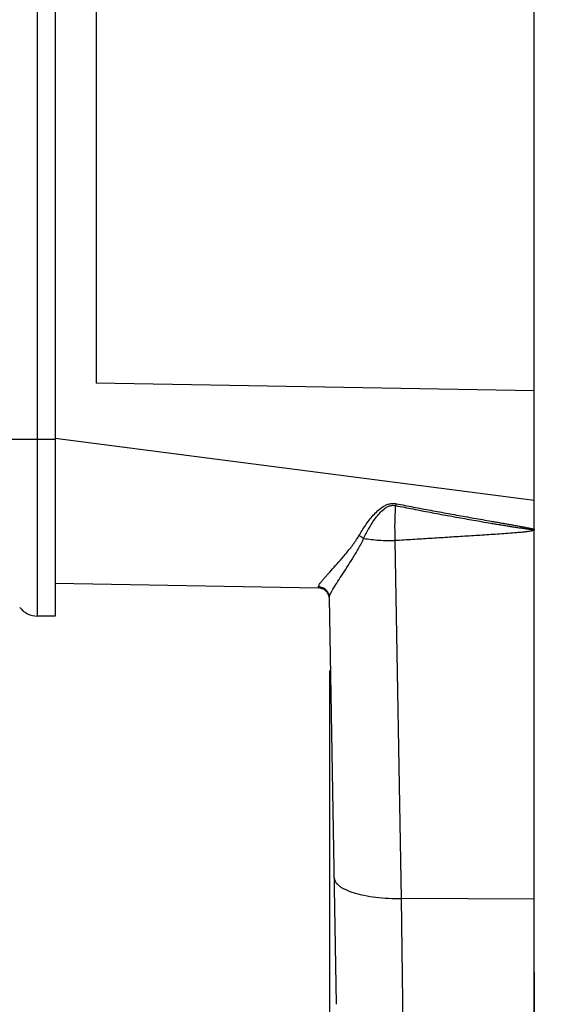
# Model space of a CAD drawing. Units: inches. Extents: x 0.7 to 21.3, y 0.5 to 16.
# Drawn here: x 8.9 to 9.4, y 7.1 to 8 of the extents above; entities that cross this region are included whole.
import ezdxf

# ---------------------------------------------------------------- set-up
doc = ezdxf.new("R2010")
doc.units = ezdxf.units.IN
doc.header["$LTSCALE"] = 1.21
doc.header["$MEASUREMENT"] = 0
doc.layers.get('0').update_dxf_attribs({"linetype": 'CONTINUOUS'})
doc.layers.add('SCHEME_DIMS', color=7, linetype='CONTINUOUS')
doc.dimstyles.new('DIMSTYLE_1', dxfattribs={"dimtxt": 0.1, "dimasz": 0.1875, "dimexe": 0.125, "dimexo": 0.0625, "dimgap": 0.1, "dimtad": 0, "dimtih": 1, "dimtoh": 1, "dimdec": 1, "dimlfac": 2, "dimzin": 0, "dimdsep": 46, "dimtxsty": 'STANDARD', "dimblk": '_FILLED', "dimblk1": '_FILLED', "dimblk2": '_FILLED', "dimcen": 0.09, "dimadec": 3, "dimazin": 0, "dimtp": 0.1, "dimtm": 0.1, "dimtfac": 1, "dimtdec": 3, "dimtofl": 0, "dimtmove": 0, "dimatfit": 3, "dimldrblk": '_FILLED', "dimfxl": 1, "dimtolj": 1, "dimtzin": 0, "dimarcsym": 0})

# ---------------------------------------------------------------- blocks, each defined once
blk = doc.blocks.new('_FILLED')
at = {"color": 0, "linetype": 'BYBLOCK'}
blk.add_solid([(0, 0), (-1, 0.1667), (-1, -0.1667)], dxfattribs=at)
blk = doc.blocks.new('*D7')
at = {"layer": 'SCHEME_DIMS', "color": 7, "linetype": 'CONTINUOUS'}
for p, q in [((9.21486, 7.42994), (9.21486, 6.45716)), ((9.39158, 7.17022), (9.39158, 6.45716)), ((9.21486, 6.58216), (8.81486, 6.58216)), ((9.39158, 6.58216), (9.79021, 6.58216))]:
    blk.add_line(p, q, dxfattribs=at)
at = {"layer": 'SCHEME_DIMS', "color": 7, "linetype": 'CONTINUOUS', "xscale": 0.1875, "yscale": 0.1875, "zscale": 0.1875}
blk.add_blockref('_FILLED', (9.21486, 6.58216), dxfattribs=at)
at = {"layer": 'SCHEME_DIMS', "color": 7, "linetype": 'CONTINUOUS', "xscale": 0.1875, "yscale": 0.1875, "zscale": 0.1875, "rotation": 180}
blk.add_blockref('_FILLED', (9.39158, 6.58216), dxfattribs=at)
at = {"layer": 'SCHEME_DIMS', "color": 7, "linetype": 'CONTINUOUS', "insert": (9.89021, 6.63216), "char_height": 0.1, "width": 0.5, "attachment_point": 1, "line_spacing_factor": 0.9}
blk.add_mtext('9.0\\P[.35]', dxfattribs=at)

msp = doc.modelspace()

# ---------------------------------------------------------------- linework, layer by layer
at = {"color": 7, "linetype": 'CONTINUOUS'}
for p, q in [((9.39158, 7.08216), (9.39158, 10.43846)), ((8.96311, 7.47684), (8.96311, 10.04377)), ((8.97819, 10.04377), (8.97819, 7.47684)), ((9.01363, 9.84299), (9.01363, 7.67763)), ((9.39158, 7.67103), (9.01363, 7.67763)), ((8.97819, 7.63027), (9.39158, 7.57671)), ((8.93659, 7.62933), (8.97819, 7.62933)), ((9.27215, 7.57203), (9.27249, 7.57366)), ((9.39158, 7.55093), (9.3914, 7.55084)), ((9.39145, 7.55116), (9.39163, 7.55094)), ((9.27709, 7.23336), (9.27171, 7.54183)), ((8.97819, 7.50504), (9.20521, 7.50108)), ((9.20521, 7.50108), (9.20536, 7.50202)), ((9.22098, 7.14214), (9.21486, 7.49244)), ((8.97819, 7.47684), (8.96311, 7.47684)), ((9.39158, 7.23272), (9.27709, 7.23336)), ((9.27899, 7.08412), (9.27709, 7.23336))]:
    msp.add_line(p, q, dxfattribs=at)
for centre, radius, start, end in [((9.39157, 7.55117), 0.000238, 273.03325, 278.05251), ((9.20504, 7.49124), 0.00984, 6.99219, 89), ((8.96311, 7.49653), 0.01969, 218.37229, 270)]:
    msp.add_arc(centre, radius, start, end, dxfattribs=at)
for points, knots in [([(9.24029, 7.54602), (9.24207, 7.54905), (9.2449, 7.55359), (9.24912, 7.55944), (9.25266, 7.56378), (9.25664, 7.56785), (9.26044, 7.57082), (9.26386, 7.57264), (9.26663, 7.57361), (9.26956, 7.57402), (9.27153, 7.57385), (9.27249, 7.57366)], [0, 0, 0, 0, 0.235571, 0.35799, 0.482937, 0.609996, 0.738731, 0.803703, 0.868955, 0.934417, 1, 1, 1, 1]), ([(9.24437, 7.5437), (9.24509, 7.54516), (9.24659, 7.5481), (9.24902, 7.5525), (9.25167, 7.5569), (9.25462, 7.56123), (9.25795, 7.56539), (9.26119, 7.56855), (9.26418, 7.57061), (9.26667, 7.57179), (9.26939, 7.57238), (9.27125, 7.57223), (9.27215, 7.57203)], [0, 0, 0, 0, 0.116369, 0.235927, 0.358308, 0.483145, 0.610071, 0.738697, 0.803635, 0.868886, 0.934372, 1, 1, 1, 1]), ([(9.27171, 7.54183), (9.27146, 7.5468), (9.27131, 7.55688), (9.27176, 7.56694), (9.27215, 7.57203)], [0, 0, 0, 0, 0.493537, 1, 1, 1, 1]), ([(9.27215, 7.57203), (9.2771, 7.57103), (9.28701, 7.56906), (9.30189, 7.5662), (9.3143, 7.56389), (9.32424, 7.56208), (9.3317, 7.56074), (9.33916, 7.55943), (9.34662, 7.55814), (9.35285, 7.55708), (9.35783, 7.55625), (9.36157, 7.55563), (9.36531, 7.55502), (9.36905, 7.55442), (9.37279, 7.55383), (9.37591, 7.55336), (9.37841, 7.55298), (9.38028, 7.55271), (9.38216, 7.55244), (9.38372, 7.55222), (9.38497, 7.55206), (9.38591, 7.55193), (9.38685, 7.55181), (9.38779, 7.5517), (9.38873, 7.55159), (9.38952, 7.55152), (9.39007, 7.55147), (9.39038, 7.55144), (9.39062, 7.55143), (9.39085, 7.55142), (9.39109, 7.55141), (9.39133, 7.55138), (9.39142, 7.55123), (9.39145, 7.55116)], [0, 0, 0, 0, 0.125012, 0.250025, 0.375037, 0.437544, 0.50005, 0.562556, 0.625063, 0.687569, 0.718822, 0.750075, 0.781328, 0.812581, 0.843835, 0.875088, 0.890714, 0.906341, 0.921967, 0.937594, 0.945407, 0.95322, 0.961034, 0.968847, 0.97666, 0.984473, 0.988379, 0.990332, 0.992285, 0.994238, 0.99619, 0.998124, 1, 1, 1, 1]), ([(9.27249, 7.57366), (9.27744, 7.57268), (9.28736, 7.57075), (9.30226, 7.56794), (9.31468, 7.56566), (9.32462, 7.56386), (9.33208, 7.56252), (9.33954, 7.5612), (9.34701, 7.55989), (9.35323, 7.5588), (9.35821, 7.55792), (9.36194, 7.55727), (9.36567, 7.55662), (9.3694, 7.55596), (9.37313, 7.5553), (9.37624, 7.55474), (9.37873, 7.55429), (9.38059, 7.55394), (9.38245, 7.5536), (9.38431, 7.55324), (9.38586, 7.55293), (9.3871, 7.55268), (9.38803, 7.55248), (9.38895, 7.55228), (9.38972, 7.5521), (9.39033, 7.55194), (9.39071, 7.55183), (9.39101, 7.55173), (9.3912, 7.55168), (9.39134, 7.5516), (9.39144, 7.55155), (9.39154, 7.55148), (9.39157, 7.5514), (9.39158, 7.55137)], [0, 0, 0, 0, 0.125009, 0.250019, 0.375028, 0.437533, 0.500038, 0.562543, 0.625048, 0.687552, 0.718805, 0.750057, 0.78131, 0.812562, 0.843814, 0.875067, 0.890693, 0.906319, 0.921945, 0.93757, 0.953196, 0.961008, 0.96882, 0.976632, 0.984443, 0.988348, 0.992251, 0.994201, 0.996152, 0.99712, 0.9981, 0.999049, 1, 1, 1, 1]), ([(9.20536, 7.50202), (9.20538, 7.50235), (9.20568, 7.50315), (9.20642, 7.50441), (9.20755, 7.50596), (9.20902, 7.50779), (9.21079, 7.50987), (9.21364, 7.5131), (9.21772, 7.51761), (9.22309, 7.52359), (9.22889, 7.53028), (9.23485, 7.53771), (9.23858, 7.54312), (9.24029, 7.54602)], [0, 0, 0, 0, 0.017921, 0.044035, 0.078276, 0.120074, 0.168735, 0.223579, 0.349337, 0.492982, 0.651045, 0.820776, 1, 1, 1, 1]), ([(9.24437, 7.5437), (9.24406, 7.54393), (9.24277, 7.54483), (9.24138, 7.54557), (9.24029, 7.54602)], [0, 0, 0, 0, 0.247098, 1, 1, 1, 1]), ([(9.3914, 7.55084), (9.39112, 7.55072), (9.39056, 7.55043), (9.38965, 7.5502), (9.38874, 7.55), (9.38751, 7.54978), (9.38596, 7.54955), (9.38348, 7.54925), (9.38037, 7.54893), (9.37538, 7.54849), (9.36915, 7.54801), (9.36165, 7.54748), (9.35416, 7.54698), (9.34667, 7.54649), (9.33917, 7.546), (9.32918, 7.54537), (9.31669, 7.54459), (9.30169, 7.54366), (9.2867, 7.54274), (9.27671, 7.54213), (9.27171, 7.54183)], [0, 0, 0, 0, 0.007733, 0.015501, 0.023289, 0.031086, 0.046691, 0.062304, 0.093542, 0.124789, 0.187292, 0.249801, 0.312314, 0.374828, 0.437343, 0.49986, 0.624893, 0.749928, 0.874964, 1, 1, 1, 1]), ([(9.39158, 7.55094), (9.3916, 7.55094), (9.39167, 7.55095), (9.39159, 7.55094), (9.39157, 7.55094)], [0, 0, 0, 0, 0.478052, 1, 1, 1, 1]), ([(9.21486, 7.49244), (9.21486, 7.4929), (9.21505, 7.49397), (9.21568, 7.49567), (9.21664, 7.49769), (9.21843, 7.50095), (9.22131, 7.5056), (9.22535, 7.51177), (9.22994, 7.51872), (9.23486, 7.52635), (9.23988, 7.53467), (9.24297, 7.54058), (9.24437, 7.5437)], [0, 0, 0, 0, 0.023382, 0.053999, 0.091758, 0.136144, 0.242323, 0.367926, 0.50915, 0.663024, 0.827233, 1, 1, 1, 1]), ([(9.24437, 7.5437), (9.24875, 7.54301), (9.25785, 7.54203), (9.267, 7.54178), (9.27171, 7.54183)], [0, 0, 0, 0, 0.485306, 1, 1, 1, 1]), ([(9.21486, 7.49244), (9.21484, 7.49367), (9.21432, 7.49614), (9.2122, 7.49928), (9.20907, 7.50142), (9.20659, 7.50197), (9.20536, 7.50202)], [0, 0, 0, 0, 0.248955, 0.498508, 0.748926, 1, 1, 1, 1]), ([(9.21908, 7.25105), (9.21909, 7.25044), (9.21931, 7.24917), (9.22022, 7.24735), (9.22167, 7.24561), (9.22363, 7.24394), (9.22609, 7.24236), (9.23022, 7.24026), (9.23651, 7.23799), (9.24522, 7.23589), (9.25513, 7.23436), (9.2659, 7.23347), (9.27331, 7.23332), (9.27709, 7.23336)], [0, 0, 0, 0, 0.028621, 0.059487, 0.094342, 0.134291, 0.179915, 0.231428, 0.351728, 0.493113, 0.651694, 0.822523, 1, 1, 1, 1])]:
    msp.add_open_spline(points, degree=3, knots=knots, dxfattribs=at)

# ---------------------------------------------------------------- dimensions: what is measured, and where the dimension line sits
at = {"layer": 'SCHEME_DIMS', "color": 7, "linetype": 'CONTINUOUS'}
dim = msp.add_linear_dim(base=(9.21486, 6.58216), p1=(9.39158, 7.23272), p2=(9.21486, 7.49244), angle=180, text='<>\\P[]', dimstyle='DIMSTYLE_1', dxfattribs=at)
dim.commit()
dim.dimension.update_dxf_attribs({"geometry": '*D7', "text_midpoint": (10.14021, 6.50716), "dimtype": 160})

doc.saveas('drawing.dxf')
